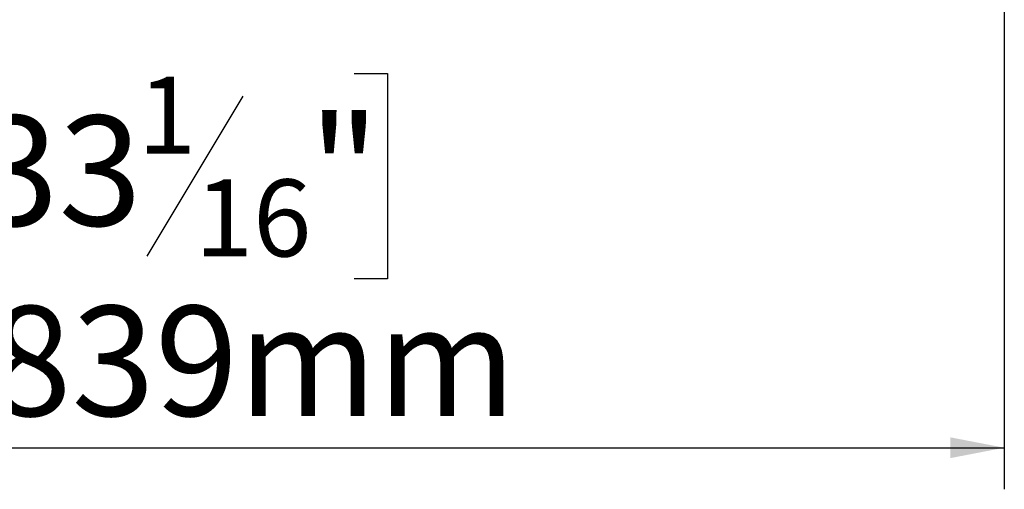
# Model space of a CAD drawing. Units: millimetres. Extents: x 316 to 5823, y 135 to 4245.
# Drawn here: x 2273 to 2747, y 1909 to 2135 of the extents above; entities that cross this region are included whole.
import ezdxf

# ---------------------------------------------------------------- set-up
doc = ezdxf.new("R2010")
doc.units = ezdxf.units.MM
doc.header["$LTSCALE"] = 20
doc.layers.add('FORMAT', color=7, linetype='Continuous')
doc.styles.add('SLDTEXTSTYLE0', font='TXT', dxfattribs={"width": 0.75})
doc.dimstyles.new('SLDDIMSTYLE1', dxfattribs={"dimtxt": 52.916667, "dimasz": 26, "dimexe": 0, "dimexo": 0.0625, "dimgap": 13.229167, "dimtad": 1, "dimdec": 0, "dimrnd": 1e-09, "dimzin": 12, "dimdsep": 46, "dimtxsty": 'SLDTEXTSTYLE0', "dimsah": 1, "dimcen": 0.09, "dimadec": 0, "dimazin": 3, "dimtfac": 1, "dimtdec": 0, "dimtofl": 0, "dimtmove": 0, "dimatfit": 3, "dimfxl": 0, "dimfrac": 2, "dimtolj": 1, "dimtzin": 12, "dimarcsym": 0})

# ---------------------------------------------------------------- blocks, each defined once
blk = doc.blocks.new('_D_4')
at = {"layer": 'FORMAT', "color": 7}
for p, q in [((1907.63, 2390.74), (1907.63, 1909.27)), ((2746.63, 2390.74), (2746.63, 1909.27)), ((2251.69, 2109.34), (2235.6, 2109.34)), ((2235.6, 2109.34), (2235.6, 2010.56)), ((2433.86, 2109.34), (2449.95, 2109.34)), ((2449.95, 2109.34), (2449.95, 2010.56)), ((2380.35, 2098.43), (2334.17, 2021.46)), ((2235.6, 2010.56), (2251.69, 2010.56)), ((2449.95, 2010.56), (2433.86, 2010.56)), ((1907.63, 1929.27), (2746.63, 1929.27))]:
    blk.add_line(p, q, dxfattribs=at)
for points in [[(1907.63, 1929.27), (1933.63, 1924.27), (1933.63, 1934.27)], [(2746.63, 1929.27), (2720.63, 1934.27), (2720.63, 1924.27)]]:
    blk.add_solid(points, dxfattribs=at)
at = {"layer": 'FORMAT', "color": 7, "attachment_point": 1, "style": 'SLDTEXTSTYLE0'}
for s, insert, char_height in [('1', (2329.89, 2107.7), 37.04), ('33', (2251.69, 2088.99), 52.917), ('"', (2412, 2088.99), 52.92), ('16', (2357.26, 2058.31), 37.042), ('%%c', (2178.04, 1997.49), 52.917), ('839mm', (2257.92, 1997.49), 52.917)]:
    blk.add_mtext(s, dxfattribs=dict(at, insert=insert, char_height=char_height))

msp = doc.modelspace()

# ---------------------------------------------------------------- dimensions: what is measured, and where the dimension line sits
at = {"layer": 'FORMAT', "color": 7}
dim = msp.add_linear_dim(base=(2746.63, 1929.27), p1=(1907.63, 2410.74), p2=(2746.63, 2410.74), text='%%c<>', dimstyle='SLDDIMSTYLE1', dxfattribs=at)
dim.commit()
dim.dimension.update_dxf_attribs({"geometry": '_D_4', "text_midpoint": (2342.77, 1929.27), "dimtype": 160})

doc.saveas('drawing.dxf')
